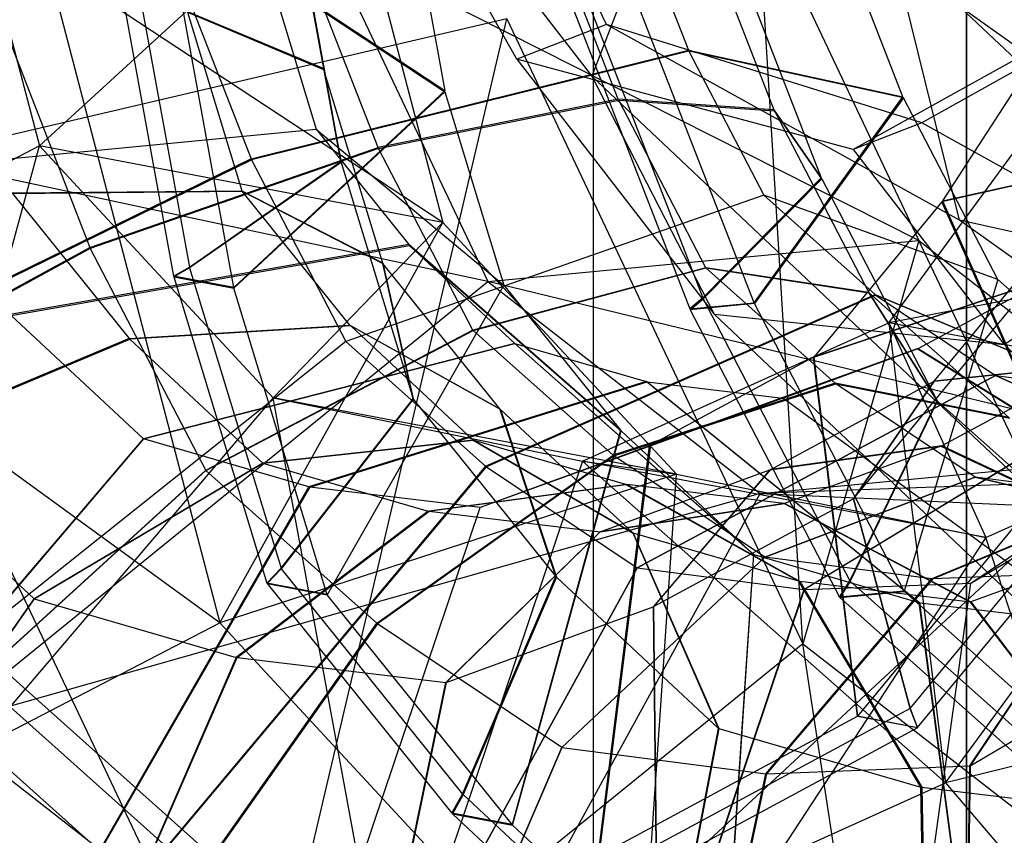
# Model space of a CAD drawing. Extents: x -3050 to 3050, y -1886 to 1880.
# Drawn here: x -1110 to -1100, y -274 to -265 of the extents above; entities that cross this region are included whole.
import ezdxf

# ---------------------------------------------------------------- set-up
doc = ezdxf.new("R2010")
doc.units = 0

msp = doc.modelspace()

# ---------------------------------------------------------------- linework, layer by layer
at = {"color": 0}
for p, q in [((-1100, 400.002755, -699.999804), (-1100, -399.997245, -699.999804)), ((-1100, -399.997245, -799.999853), (-1100, 400.002755, -799.999853)), ((-1100, -399.997245, -700.000098), (-1100, 400.002755, -700.000098)), ((-1100, -399.997245, -409.80313), (-1100, 400.002755, -409.80313)), ((-1104.062806, -395.934439, -383.712759), (-1104.062806, 395.939949, -383.712759)), ((-1103.918258, -265.173574, 1240.513955), (-1105.525402, -261.837326, 1241.478944)), ((-1103.918258, -265.173574, 589.486045), (-1105.525402, -261.837326, 588.521056)), ((-1104.896272, -265.549047, 1232.820381), (-1106.733936, -262.3013, 1231.971977)), ((-1106.733936, -262.3013, 1231.971977), (-1104.078506, -265.737144, 1223.416166)), ((-1104.896272, -265.549047, 597.179619), (-1106.733936, -262.3013, 598.028023)), ((-1106.733936, -262.3013, 598.028023), (-1104.078506, -265.737144, 606.583834)), ((-1102.803978, -262.39899, 1222.046144), (-1104.078506, -265.737144, 1223.416166)), ((-1102.803978, -262.39899, 607.953856), (-1104.078506, -265.737144, 606.583834)), ((-1102.803978, -262.39899, 1222.046144), (-1096.537233, -268.319601, 1216.314307)), ((-1102.803978, -262.39899, 607.953856), (-1096.537233, -268.319601, 613.685693)), ((-1111.121564, -262.573545, 1242.874109), (-1110.09522, -266.495126, 1241.583146)), ((-1110.09522, -266.495126, 1241.583146), (-1106.728659, -263.406113, 1248.895672)), ((-1106.999103, -265.653414, 1248.401305), (-1107.403112, -263.43461, 1249.002822)), ((-1106.728659, -263.406113, 1248.895672), (-1105.702315, -267.327694, 1247.604709)), ((-1106.084698, -263.680226, 1250.781563), (-1105.681448, -265.894864, 1250.181174)), ((-1103.681839, -263.765377, 582.19177), (-1103.027149, -265.450337, 582.589629)), ((-1102.272719, -263.819947, 578.499537), (-1100.516632, -267.526606, 579.62896)), ((-1101.780917, -271.917927, 573.453279), (-1102.272719, -263.819947, 578.499537)), ((-1100.691812, -265.961535, 577.136677), (-1101.515856, -263.840715, 576.635902)), ((-1107.304885, -263.955445, 1252.495843), (-1106.811423, -266.665524, 1251.761141)), ((-1102.922626, -263.977126, 578.357776), (-1102.097033, -266.101934, 578.859493)), ((-1103.792267, -265.98524, 581.932947), (-1104.55367, -264.025637, 581.470239)), ((-1106.966491, -264.266498, 584.332126), (-1105.210403, -267.973157, 585.461549)), ((-1100.516632, -267.526606, 579.62896), (-1106.966491, -264.266498, 584.332126)), ((-1102.588754, -264.249107, 574.851115), (-1101.580363, -266.84438, 575.46392)), ((-1109.274487, -264.401173, 1255.272877), (-1108.635144, -267.91243, 1254.320975)), ((-1109.088665, -264.368994, 1255.076898), (-1108.461326, -267.814321, 1254.142869)), ((-1106.407982, -266.512064, 584.216378), (-1107.233575, -264.387256, 583.714661)), ((-1110.014751, -264.48982, 1255.813849), (-1108.130081, -271.690999, 1253.443259)), ((-1105.702315, -267.327694, 1247.604709), (-1110.014751, -264.48982, 1255.813849)), ((-1108.615023, -264.516108, 585.457491), (-1107.79098, -266.636928, 585.958267)), ((-1100.075365, -267.303714, 1246.915771), (-1100.77673, -264.469545, 1249.389682)), ((-1093.760323, -269.492656, 1253.584515), (-1100.77673, -264.469545, 1249.389682)), ((-1100.075365, -267.303714, 583.084229), (-1100.77673, -264.469545, 580.610318)), ((-1093.760323, -269.492656, 576.415485), (-1100.77673, -264.469545, 580.610318)), ((-1097.237274, -264.425104, 1238.322097), (-1100.485203, -266.245466, 1239.206346)), ((-1097.237274, -264.425104, 591.677903), (-1100.485203, -266.245466, 590.793654)), ((-1107.979665, -268.03666, 1255.219471), (-1108.619008, -264.525404, 1256.171373)), ((-1105.681448, -265.894864, 1250.181174), (-1107.592982, -264.627869, 1244.686581)), ((-1107.589731, -264.641327, 1244.682348), (-1107.080987, -266.314426, 1244.079874)), ((-1107.589731, -264.641327, 1244.682348), (-1105.678506, -265.90704, 1250.177345)), ((-1097.889283, -264.67542, 1233.193048), (-1101.232697, -266.53244, 1233.326165)), ((-1097.889283, -264.67542, 596.806952), (-1101.232697, -266.53244, 596.673835)), ((-1108.130081, -271.690999, 1253.443259), (-1117.693749, -264.740957, 1256.710463)), ((-1102.31306, -268.205033, 571.883888), (-1103.619561, -264.842523, 571.08992)), ((-1104.319934, -264.909155, 571.960219), (-1103.013433, -268.271664, 572.754187)), ((-1104.152105, -264.852426, 572.166589), (-1102.870136, -268.151799, 572.945649)), ((-1110.554349, -265.006929, 584.749348), (-1109.545957, -267.602202, 585.362152)), ((-1108.481778, -265.029493, 1245.279453), (-1106.999103, -265.653414, 1248.401305)), ((-1107.887481, -266.986547, 1244.575305), (-1108.478723, -265.042143, 1245.275475)), ((-1106.996165, -265.665577, 1248.397479), (-1108.478723, -265.042143, 1245.275475)), ((-1105.005612, -265.111407, 571.379324), (-1112.432275, -266.849418, 570.091702)), ((-1107.738973, -276.755798, 573.110187), (-1105.005612, -265.111407, 571.379324)), ((-1105.005612, -265.111407, 571.379324), (-1101.780917, -271.917927, 573.453279)), ((-1100.844225, -268.42307, 1234.56771), (-1098.435231, -265.128723, 1233.265769)), ((-1103.918258, -265.173574, 1240.513955), (-1104.896272, -265.549047, 1232.820381)), ((-1103.918258, -265.173574, 589.486045), (-1104.896272, -265.549047, 597.179619)), ((-1100.485203, -266.245466, 1239.206346), (-1103.918258, -265.173574, 1240.513955)), ((-1100.075365, -267.303714, 1246.915771), (-1103.918258, -265.173574, 1240.513955)), ((-1100.485203, -266.245466, 590.793654), (-1103.918258, -265.173574, 589.486045)), ((-1100.075365, -267.303714, 583.084229), (-1103.918258, -265.173574, 589.486045)), ((-1099.042855, -265.212202, 1231.303927), (-1100.259833, -267.095044, 1231.931417)), ((-1107.79098, -266.636928, 585.958267), (-1103.027149, -265.450337, 582.589629)), ((-1103.02138, -265.4631, 582.593294), (-1107.785761, -266.648474, 585.961583)), ((-1103.027149, -265.450337, 582.589629), (-1100.691812, -265.961535, 577.136677)), ((-1100.686594, -265.973081, 577.139993), (-1103.02138, -265.4631, 582.593294)), ((-1103.02138, -265.4631, 582.593294), (-1102.204788, -267.033433, 583.130219)), ((-1101.232697, -266.53244, 1233.326165), (-1104.896272, -265.549047, 1232.820381)), ((-1104.896272, -265.549047, 1232.820381), (-1102.747349, -268.329527, 1225.896536)), ((-1101.232697, -266.53244, 596.673835), (-1104.896272, -265.549047, 597.179619)), ((-1104.896272, -265.549047, 597.179619), (-1102.747349, -268.329527, 604.103464)), ((-1106.811423, -266.665524, 1251.761141), (-1106.999103, -265.653414, 1248.401305)), ((-1106.355078, -267.773907, 1247.638281), (-1106.996165, -265.665577, 1248.397479)), ((-1106.996165, -265.665577, 1248.397479), (-1106.808819, -266.676304, 1251.757751)), ((-1098.270633, -271.224229, 1218.104034), (-1104.078506, -265.737144, 1223.416166)), ((-1104.078506, -265.737144, 1223.416166), (-1102.747349, -268.329527, 1225.896536)), ((-1098.270633, -271.224229, 611.895966), (-1104.078506, -265.737144, 606.583834)), ((-1104.078506, -265.737144, 606.583834), (-1102.747349, -268.329527, 604.103464)), ((-1105.681448, -265.894864, 1250.181174), (-1107.979665, -268.03666, 1255.219471)), ((-1107.977606, -268.045182, 1255.216791), (-1105.678506, -265.90704, 1250.177345)), ((-1105.678506, -265.90704, 1250.177345), (-1105.038161, -268.012931, 1249.419024)), ((-1105.210403, -267.973157, 585.461549), (-1114.393155, -266.004509, 583.044503)), ((-1103.792267, -265.98524, 581.932947), (-1106.407982, -266.512064, 584.216378)), ((-1106.402768, -266.5236, 584.21969), (-1103.786845, -265.997237, 581.936392)), ((-1102.097033, -266.101934, 578.859493), (-1103.792267, -265.98524, 581.932947)), ((-1102.837836, -267.82221, 582.560384), (-1103.786845, -265.997237, 581.936392)), ((-1103.786845, -265.997237, 581.936392), (-1102.091819, -266.113469, 578.862805)), ((-1102.31306, -268.205033, 571.883888), (-1100.691812, -265.961535, 577.136677)), ((-1100.686594, -265.973081, 577.139993), (-1102.309407, -268.213115, 571.886208)), ((-1099.658767, -267.949623, 577.815809), (-1100.686594, -265.973081, 577.139993)), ((-1102.097033, -266.101934, 578.859493), (-1101.580363, -266.84438, 575.46392)), ((-1102.091819, -266.113469, 578.862805), (-1101.062803, -268.092299, 579.539403)), ((-1101.575742, -266.854602, 575.466855), (-1102.091819, -266.113469, 578.862805)), ((-1111.682278, -266.753701, 1240.31162), (-1107.080987, -266.314426, 1244.079874)), ((-1107.080987, -266.314426, 1244.079874), (-1106.071725, -267.569307, 1243.170083)), ((-1107.080987, -266.314426, 1244.079874), (-1105.038161, -268.012931, 1249.419024)), ((-1100.485203, -266.245466, 1239.206346), (-1101.232697, -266.53244, 1233.326165)), ((-1100.485203, -266.245466, 590.793654), (-1101.232697, -266.53244, 596.673835)), ((-1097.548089, -267.873528, 1244.09924), (-1100.485203, -266.245466, 1239.206346)), ((-1097.548089, -267.873528, 585.90076), (-1100.485203, -266.245466, 590.793654)), ((-1110.09522, -266.495126, 1241.583146), (-1116.915892, -270.025862, 1241.400135)), ((-1112.383781, -274.913726, 1237.41801), (-1110.09522, -266.495126, 1241.583146)), ((-1105.702315, -267.327694, 1247.604709), (-1110.09522, -266.495126, 1241.583146)), ((-1110.09522, -266.495126, 1241.583146), (-1107.550612, -269.239477, 1239.347334)), ((-1109.545957, -267.602202, 585.362152), (-1106.407982, -266.512064, 584.216378)), ((-1106.402768, -266.5236, 584.21969), (-1109.541337, -267.612425, 585.365088)), ((-1105.373752, -268.50243, 584.896288), (-1106.402768, -266.5236, 584.21969)), ((-1101.232697, -266.53244, 1233.326165), (-1099.59028, -268.657554, 1228.034286)), ((-1101.232697, -266.53244, 596.673835), (-1099.59028, -268.657554, 601.965714)), ((-1099.59028, -268.657554, 1228.034286), (-1096.456667, -266.529073, 1228.577151)), ((-1099.59028, -268.657554, 601.965714), (-1096.456667, -266.529073, 601.422849)), ((-1107.79098, -266.636928, 585.958267), (-1113.088099, -269.230137, 585.273201)), ((-1113.084446, -269.238219, 585.275522), (-1107.785761, -266.648474, 585.961583)), ((-1108.461326, -267.814321, 1254.142869), (-1106.811423, -266.665524, 1251.761141)), ((-1107.785761, -266.648474, 585.961583), (-1106.757934, -268.625016, 586.637398)), ((-1098.003122, -266.595407, 1237.418458), (-1100.267196, -267.105119, 1231.935396)), ((-1100.259833, -267.095044, 1231.931417), (-1097.994983, -266.584271, 1237.41406)), ((-1106.808819, -266.676304, 1251.757751), (-1108.459223, -267.823029, 1254.140131)), ((-1106.808819, -266.676304, 1251.757751), (-1106.025785, -269.251452, 1250.830453)), ((-1112.432275, -266.849418, 570.091702), (-1107.738973, -276.755798, 573.110187)), ((-1101.580363, -266.84438, 575.46392), (-1102.870136, -268.151799, 572.945649)), ((-1102.866404, -268.160056, 572.94802), (-1101.575742, -266.854602, 575.466855)), ((-1101.575742, -266.854602, 575.466855), (-1100.318885, -269.271578, 576.293263)), ((-1107.887901, -266.986899, 1244.575563), (-1110.390155, -267.009623, 1242.108115)), ((-1107.887481, -266.986547, 1244.575305), (-1110.389699, -267.009242, 1242.107835)), ((-1107.887054, -266.987952, 1244.574799), (-1107.887901, -266.986899, 1244.575563)), ((-1106.355534, -267.774287, 1247.63856), (-1107.887901, -266.986899, 1244.575563)), ((-1106.355078, -267.773907, 1247.638281), (-1107.887481, -266.986547, 1244.575305)), ((-1110.389236, -267.010765, 1242.107287), (-1107.887054, -266.987952, 1244.574799)), ((-1110.388773, -267.012288, 1242.106739), (-1107.886627, -266.989357, 1244.574293)), ((-1107.886206, -266.989006, 1244.574035), (-1110.388317, -267.011907, 1242.106459)), ((-1110.388317, -267.011907, 1242.106459), (-1109.116512, -268.593226, 1240.96)), ((-1107.886627, -266.989357, 1244.574293), (-1107.887054, -266.987952, 1244.574799)), ((-1107.887054, -266.987952, 1244.574799), (-1106.354615, -267.77543, 1247.637732)), ((-1107.886627, -266.989357, 1244.574293), (-1106.354152, -267.776952, 1247.637184)), ((-1106.713285, -268.447376, 1243.516714), (-1107.886206, -266.989006, 1244.574035)), ((-1106.353696, -267.776572, 1247.636904), (-1107.886206, -266.989006, 1244.574035)), ((-1102.204788, -267.033433, 583.130219), (-1106.757934, -268.625016, 586.637398)), ((-1102.204788, -267.033433, 583.130219), (-1100.995538, -268.113165, 584.020696)), ((-1099.658767, -267.949623, 577.815809), (-1102.204788, -267.033433, 583.130219)), ((-1100.267196, -267.105119, 1231.935396), (-1101.663151, -268.797369, 1232.719808)), ((-1098.973304, -270.024862, 1226.929952), (-1100.267196, -267.105119, 1231.935396)), ((-1100.259833, -267.095044, 1231.931417), (-1098.96815, -270.017811, 1226.927167)), ((-1097.548089, -267.873528, 1244.09924), (-1100.075365, -267.303714, 1246.915771)), ((-1094.397293, -271.368698, 1250.310467), (-1100.075365, -267.303714, 1246.915771)), ((-1097.548089, -267.873528, 585.90076), (-1100.075365, -267.303714, 583.084229)), ((-1094.397293, -271.368698, 579.689533), (-1100.075365, -267.303714, 583.084229)), ((-1108.130081, -271.690999, 1253.443259), (-1105.702315, -267.327694, 1247.604709)), ((-1107.550612, -269.239477, 1239.347334), (-1105.702315, -267.327694, 1247.604709)), ((-1105.702315, -267.327694, 1247.604709), (-1103.157706, -270.072045, 1245.368896)), ((-1100.351347, -269.058261, 1234.501258), (-1098.952767, -267.362829, 1233.715371)), ((-1095.861798, -267.462825, 1226.394937), (-1100.844225, -268.42307, 1234.56771)), ((-1100.228194, -273.433957, 1228.754755), (-1095.861798, -267.462825, 1226.394937)), ((-1112.179244, -269.037439, 584.513362), (-1109.545957, -267.602202, 585.362152)), ((-1109.541337, -267.612425, 585.365088), (-1112.175512, -269.045697, 584.515734)), ((-1106.071725, -267.569307, 1243.170083), (-1110.411943, -268.333191, 1239.166486)), ((-1110.404297, -268.341436, 1239.159768), (-1106.063274, -267.57842, 1243.162657)), ((-1109.541337, -267.612425, 585.365088), (-1108.284479, -270.0294, 586.191496)), ((-1103.767826, -269.592422, 1248.273891), (-1106.071725, -267.569307, 1243.170083)), ((-1106.063274, -267.57842, 1243.162657), (-1104.917008, -268.647828, 1242.178562)), ((-1106.063274, -267.57842, 1243.162657), (-1103.76018, -269.600667, 1248.267173)), ((-1105.210403, -267.973157, 585.461549), (-1100.516632, -267.526606, 579.62896)), ((-1100.516632, -267.526606, 579.62896), (-1101.780917, -271.917927, 573.453279)), ((-1100.516632, -267.526606, 579.62896), (-1097.551276, -269.8352, 581.838579)), ((-1096.499428, -276.029679, 577.38875), (-1100.516632, -267.526606, 579.62896)), ((-1108.635144, -267.91243, 1254.320975), (-1108.461326, -267.814321, 1254.142869)), ((-1108.459223, -267.823029, 1254.140131), (-1108.633085, -267.920952, 1254.318295)), ((-1108.459223, -267.823029, 1254.140131), (-1107.46375, -271.096821, 1252.961255)), ((-1106.354615, -267.77543, 1247.637732), (-1106.355534, -267.774287, 1247.63856)), ((-1106.355534, -267.774287, 1247.63856), (-1106.026341, -269.251916, 1250.830794)), ((-1106.025785, -269.251452, 1250.830453), (-1106.355078, -267.773907, 1247.638281)), ((-1106.354152, -267.776952, 1247.637184), (-1106.354615, -267.77543, 1247.637732)), ((-1106.354615, -267.77543, 1247.637732), (-1106.02522, -269.25331, 1250.829784)), ((-1106.024655, -269.255169, 1250.829114), (-1106.354152, -267.776952, 1247.637184)), ((-1105.081891, -269.357891, 1246.490445), (-1106.353696, -267.776572, 1247.636904)), ((-1106.353696, -267.776572, 1247.636904), (-1106.024099, -269.254704, 1250.828773)), ((-1105.374109, -268.502876, 584.895966), (-1102.838166, -267.822622, 582.560087)), ((-1105.373752, -268.50243, 584.896288), (-1102.837836, -267.82221, 582.560384)), ((-1102.837151, -267.823529, 582.560835), (-1105.373009, -268.503859, 584.896777)), ((-1102.836465, -267.824848, 582.561286), (-1105.372265, -268.505289, 584.897266)), ((-1105.371908, -268.504842, 584.897587), (-1102.836135, -267.824436, 582.561583)), ((-1102.837151, -267.823529, 582.560835), (-1102.838166, -267.822622, 582.560087)), ((-1102.838166, -267.822622, 582.560087), (-1101.063161, -268.092746, 579.539081)), ((-1102.837836, -267.82221, 582.560384), (-1101.062803, -268.092299, 579.539403)), ((-1101.06206, -268.093729, 579.539892), (-1102.837151, -267.823529, 582.560835)), ((-1102.836465, -267.824848, 582.561286), (-1102.837151, -267.823529, 582.560835)), ((-1101.061316, -268.095158, 579.540381), (-1102.836465, -267.824848, 582.561286)), ((-1101.430797, -269.079255, 583.596457), (-1102.836135, -267.824436, 582.561583)), ((-1102.836135, -267.824436, 582.561583), (-1101.060959, -268.094711, 579.540703)), ((-1107.979665, -268.03666, 1255.219471), (-1108.635144, -267.91243, 1254.320975)), ((-1108.633085, -267.920952, 1254.318295), (-1107.977606, -268.045182, 1255.216791)), ((-1108.633085, -267.920952, 1254.318295), (-1107.618563, -271.257391, 1253.11686)), ((-1099.112762, -267.940354, 1238.042014), (-1101.663873, -268.797972, 1232.720251)), ((-1101.663151, -268.797369, 1232.719808), (-1099.112188, -267.939875, 1238.041661)), ((-1099.658767, -267.949623, 577.815809), (-1100.679811, -271.346879, 572.957699)), ((-1100.524073, -268.701842, 1238.966319), (-1099.112762, -267.940354, 1238.042014)), ((-1098.136712, -269.308658, 578.936632), (-1099.658767, -267.949623, 577.815809)), ((-1111.16846, -272.811029, 585.118457), (-1105.210403, -267.973157, 585.461549)), ((-1106.962352, -271.384027, 1254.01449), (-1107.977606, -268.045182, 1255.216791)), ((-1105.038161, -268.012931, 1249.419024), (-1106.962352, -271.384027, 1254.01449)), ((-1105.210403, -267.973157, 585.461549), (-1102.245047, -270.281751, 587.671168)), ((-1097.551276, -269.8352, 581.838579), (-1105.210403, -267.973157, 585.461549)), ((-1105.038161, -268.012931, 1249.419024), (-1103.767826, -269.592422, 1248.273891)), ((-1105.235879, -269.984051, 587.758221), (-1100.995538, -268.113165, 584.020696)), ((-1100.98569, -268.120831, 584.028034), (-1105.226969, -269.990987, 587.76486)), ((-1102.870136, -268.151799, 572.945649), (-1103.013433, -268.271664, 572.754187)), ((-1103.00978, -268.279746, 572.756508), (-1102.866404, -268.160056, 572.94802)), ((-1102.866404, -268.160056, 572.94802), (-1101.268558, -271.232763, 573.998634)), ((-1101.063161, -268.092746, 579.539081), (-1101.06206, -268.093729, 579.539892)), ((-1100.319321, -269.272123, 576.29287), (-1101.063161, -268.092746, 579.539081)), ((-1101.062803, -268.092299, 579.539403), (-1100.318885, -269.271578, 576.293263)), ((-1101.06206, -268.093729, 579.539892), (-1101.061316, -268.095158, 579.540381)), ((-1101.06206, -268.093729, 579.539892), (-1100.317978, -269.273322, 576.29386)), ((-1101.061316, -268.095158, 579.540381), (-1100.317071, -269.275067, 576.294456)), ((-1101.060959, -268.094711, 579.540703), (-1099.537142, -269.45532, 580.662823)), ((-1100.316634, -269.274522, 576.294849), (-1101.060959, -268.094711, 579.540703)), ((-1100.995538, -268.113165, 584.020696), (-1098.136712, -269.308658, 578.936632)), ((-1098.127802, -269.315594, 578.943271), (-1100.98569, -268.120831, 584.028034)), ((-1100.98569, -268.120831, 584.028034), (-1099.683087, -268.996266, 585.009279)), ((-1103.013433, -268.271664, 572.754187), (-1102.31306, -268.205033, 571.883888)), ((-1102.309407, -268.213115, 571.886208), (-1103.00978, -268.279746, 572.756508)), ((-1100.679811, -271.346879, 572.957699), (-1102.309407, -268.213115, 571.886208)), ((-1101.229223, -270.339314, 1231.327877), (-1099.520976, -268.268488, 1230.367983)), ((-1108.96152, -269.687475, 1237.921111), (-1110.404297, -268.341436, 1239.159768)), ((-1103.00978, -268.279746, 572.756508), (-1101.381358, -271.411252, 573.827226)), ((-1098.04729, -272.769985, 1221.597659), (-1102.747349, -268.329527, 1225.896536)), ((-1102.747349, -268.329527, 1225.896536), (-1099.59028, -268.657554, 1228.034286)), ((-1098.04729, -272.769985, 608.402341), (-1102.747349, -268.329527, 604.103464)), ((-1102.747349, -268.329527, 604.103464), (-1099.59028, -268.657554, 601.965714)), ((-1109.116512, -268.593226, 1240.96), (-1106.713285, -268.447376, 1243.516714)), ((-1106.705342, -268.455942, 1243.509735), (-1109.108874, -268.601463, 1240.953288)), ((-1106.713285, -268.447376, 1243.516714), (-1105.081891, -269.357891, 1246.490445)), ((-1105.372239, -269.69966, 1242.365235), (-1106.705342, -268.455942, 1243.509735)), ((-1105.074253, -269.366127, 1246.483734), (-1106.705342, -268.455942, 1243.509735)), ((-1104.180686, -269.92771, 1236.793717), (-1100.844225, -268.42307, 1234.56771)), ((-1096.45132, -269.255638, 1240.589272), (-1100.844225, -268.42307, 1234.56771)), ((-1100.844225, -268.42307, 1234.56771), (-1099.787781, -270.760278, 1242.815279)), ((-1100.844225, -268.42307, 1234.56771), (-1100.228194, -273.433957, 1228.754755)), ((-1109.116512, -268.593226, 1240.96), (-1111.925702, -269.773238, 1239.209538)), ((-1105.374109, -268.502876, 584.895966), (-1108.284916, -270.029945, 586.191103)), ((-1108.284479, -270.0294, 586.191496), (-1105.373752, -268.50243, 584.896288)), ((-1105.373009, -268.503859, 584.896777), (-1108.283572, -270.031145, 586.192092)), ((-1108.282665, -270.032889, 586.192689), (-1105.372265, -268.505289, 584.897266)), ((-1105.371908, -268.504842, 584.897587), (-1108.282229, -270.032344, 586.193081)), ((-1105.373009, -268.503859, 584.896777), (-1105.374109, -268.502876, 584.895966)), ((-1105.372265, -268.505289, 584.897266), (-1105.373009, -268.503859, 584.896777)), ((-1103.848091, -269.86545, 586.019708), (-1105.371908, -268.504842, 584.897587)), ((-1111.918933, -269.780537, 1239.203591), (-1109.108874, -268.601463, 1240.953288)), ((-1106.757934, -268.625016, 586.637398), (-1111.45485, -272.371983, 586.347013)), ((-1109.108874, -268.601463, 1240.953288), (-1107.663383, -269.950033, 1239.712302)), ((-1104.917008, -268.647828, 1242.178562), (-1108.96152, -269.687475, 1237.921111)), ((-1108.960782, -269.6879, 1237.920514), (-1104.916422, -268.648166, 1242.178087)), ((-1106.757934, -268.625016, 586.637398), (-1105.235879, -269.984051, 587.758221)), ((-1102.317403, -270.946706, 1247.028515), (-1104.917008, -268.647828, 1242.178562)), ((-1104.916422, -268.648166, 1242.178087), (-1103.48698, -269.063196, 1241.077884)), ((-1104.916422, -268.648166, 1242.178087), (-1102.316665, -270.947131, 1247.027919)), ((-1103.440256, -269.756438, 1233.883653), (-1100.524073, -268.701842, 1238.966319)), ((-1100.524073, -268.701842, 1238.966319), (-1096.796139, -271.015669, 1242.991057)), ((-1095.998035, -272.051386, 1224.748664), (-1099.59028, -268.657554, 1228.034286)), ((-1095.998035, -272.051386, 605.251336), (-1099.59028, -268.657554, 601.965714)), ((-1100.535348, -268.706928, 1238.973842), (-1103.450458, -269.761039, 1233.890459)), ((-1101.663873, -268.797972, 1232.720251), (-1103.440256, -269.756438, 1233.883653)), ((-1101.999975, -269.242728, 1239.968248), (-1100.535348, -268.706928, 1238.973842)), ((-1101.187699, -272.708838, 1228.17432), (-1101.663873, -268.797972, 1232.720251)), ((-1101.663151, -268.797369, 1232.719808), (-1101.186557, -272.707884, 1228.173618)), ((-1096.80634, -271.02027, 1242.997863), (-1100.535348, -268.706928, 1238.973842)), ((-1100.35207, -269.058865, 1234.501702), (-1098.626974, -268.877486, 1237.558045)), ((-1098.626307, -268.876929, 1237.557636), (-1100.351347, -269.058261, 1234.501258)), ((-1098.626974, -268.877486, 1237.558045), (-1100.268324, -269.763093, 1238.63301)), ((-1103.587413, -271.092876, 588.999929), (-1099.683087, -268.996266, 585.009279)), ((-1099.682462, -268.996508, 585.009763), (-1103.586627, -271.09318, 589.000539)), ((-1099.683087, -268.996266, 585.009279), (-1096.488246, -270.417483, 580.17834)), ((-1096.48746, -270.417786, 580.178949), (-1099.682462, -268.996508, 585.009763)), ((-1099.682462, -268.996508, 585.009763), (-1098.240829, -269.182425, 586.155682)), ((-1103.48698, -269.063196, 1241.077884), (-1107.161578, -270.210289, 1236.535714)), ((-1107.151273, -270.212389, 1236.527906), (-1103.47559, -269.065518, 1241.069254)), ((-1101.430797, -269.079255, 583.596457), (-1103.848091, -269.86545, 586.019708)), ((-1103.83919, -269.872379, 586.02634), (-1101.42154, -269.086461, 583.603355)), ((-1100.517461, -271.46952, 1245.643118), (-1103.48698, -269.063196, 1241.077884)), ((-1103.47559, -269.065518, 1241.069254), (-1101.999975, -269.242728, 1239.968248)), ((-1103.47559, -269.065518, 1241.069254), (-1100.507156, -271.47162, 1245.635311)), ((-1102.131794, -270.019133, 1235.667292), (-1100.35207, -269.058865, 1234.501702)), ((-1099.537142, -269.45532, 580.662823), (-1101.430797, -269.079255, 583.596457)), ((-1099.906617, -270.104588, 584.744538), (-1101.42154, -269.086461, 583.603355)), ((-1101.42154, -269.086461, 583.603355), (-1099.528241, -269.462248, 580.669456)), ((-1100.35207, -269.058865, 1234.501702), (-1101.230106, -270.340052, 1231.328419)), ((-1101.229223, -270.339314, 1231.327877), (-1100.351347, -269.058261, 1234.501258)), ((-1099.951617, -271.257407, 591.913237), (-1096.791325, -269.127127, 587.326403)), ((-1101.772078, -271.32719, 590.44288), (-1098.240829, -269.182425, 586.155682)), ((-1098.229538, -269.182935, 586.16473), (-1101.761863, -271.327651, 590.451065)), ((-1107.550612, -269.239477, 1239.347334), (-1112.383781, -274.913726, 1237.41801)), ((-1103.157706, -270.072045, 1245.368896), (-1107.550612, -269.239477, 1239.347334)), ((-1107.550612, -269.239477, 1239.347334), (-1104.180686, -269.92771, 1236.793717)), ((-1106.27566, -276.161176, 1232.789479), (-1107.550612, -269.239477, 1239.347334)), ((-1106.026341, -269.251916, 1250.830794), (-1107.464456, -271.097411, 1252.961689)), ((-1107.46375, -271.096821, 1252.961255), (-1106.025785, -269.251452, 1250.830453)), ((-1106.02522, -269.25331, 1250.829784), (-1107.463032, -271.099182, 1252.960405)), ((-1107.462314, -271.101543, 1252.959555), (-1106.024655, -269.255169, 1250.829114)), ((-1106.024099, -269.254704, 1250.828773), (-1107.461608, -271.100953, 1252.959121)), ((-1106.026341, -269.251916, 1250.830794), (-1106.02522, -269.25331, 1250.829784)), ((-1106.02522, -269.25331, 1250.829784), (-1106.024655, -269.255169, 1250.829114)), ((-1106.024099, -269.254704, 1250.828773), (-1104.470695, -271.186153, 1249.428469)), ((-1101.999975, -269.242728, 1239.968248), (-1105.29395, -270.435439, 1235.142095)), ((-1098.649833, -271.69467, 1244.249499), (-1101.999975, -269.242728, 1239.968248)), ((-1101.269112, -271.233456, 573.998135), (-1100.319321, -269.272123, 576.29287)), ((-1100.318885, -269.271578, 576.293263), (-1101.268558, -271.232763, 573.998634)), ((-1100.317978, -269.273322, 576.29386), (-1101.267406, -271.234979, 573.999392)), ((-1100.317071, -269.275067, 576.294456), (-1101.266253, -271.237196, 574.00015)), ((-1101.265699, -271.236503, 574.000649), (-1100.316634, -269.274522, 576.294849)), ((-1100.319321, -269.272123, 576.29287), (-1100.317978, -269.273322, 576.29386)), ((-1100.317978, -269.273322, 576.29386), (-1100.317071, -269.275067, 576.294456)), ((-1100.316634, -269.274522, 576.294849), (-1098.455419, -270.936391, 577.665425)), ((-1099.787781, -270.760278, 1242.815279), (-1096.45132, -269.255638, 1240.589272)), ((-1104.470695, -271.186153, 1249.428469), (-1105.081891, -269.357891, 1246.490445)), ((-1103.628762, -270.714698, 1245.242747), (-1105.074253, -269.366127, 1246.483734)), ((-1105.074253, -269.366127, 1246.483734), (-1104.463926, -271.193453, 1249.422521)), ((-1103.767826, -269.592422, 1248.273891), (-1104.948264, -273.888275, 1252.198906)), ((-1104.942913, -273.894045, 1252.194204), (-1103.76018, -269.600667, 1248.267173)), ((-1103.76018, -269.600667, 1248.267173), (-1102.317403, -270.946706, 1247.028515)), ((-1112.739792, -274.116911, 1236.407222), (-1108.96152, -269.687475, 1237.921111)), ((-1108.960782, -269.6879, 1237.920514), (-1112.738625, -274.117584, 1236.406277)), ((-1107.161578, -270.210289, 1236.535714), (-1108.960782, -269.6879, 1237.920514)), ((-1107.663383, -269.950033, 1239.712302), (-1105.372239, -269.69966, 1242.365235)), ((-1105.371557, -269.700053, 1242.364683), (-1107.662644, -269.950459, 1239.711703)), ((-1105.372239, -269.69966, 1242.365235), (-1103.628762, -270.714698, 1245.242747)), ((-1103.709121, -270.182731, 1241.085151), (-1105.371557, -269.700053, 1242.364683)), ((-1103.628023, -270.715124, 1245.242149), (-1105.371557, -269.700053, 1242.364683)), ((-1103.450458, -269.761039, 1233.890459), (-1105.29395, -270.435439, 1235.142095)), ((-1104.011254, -274.231684, 1230.023629), (-1103.450458, -269.761039, 1233.890459)), ((-1103.440256, -269.756438, 1233.883653), (-1104.004114, -274.228463, 1230.018866)), ((-1102.141986, -270.02373, 1235.674091), (-1100.278922, -269.767874, 1238.640081)), ((-1100.268324, -269.763093, 1238.63301), (-1102.131794, -270.019133, 1235.667292)), ((-1100.278922, -269.767874, 1238.640081), (-1101.981049, -270.390558, 1239.795737)), ((-1100.278922, -269.767874, 1238.640081), (-1098.107365, -270.788394, 1241.204537)), ((-1098.097173, -270.783798, 1241.197737), (-1100.268324, -269.763093, 1238.63301)), ((-1110.153389, -271.427701, 1237.687831), (-1111.918933, -269.780537, 1239.203591)), ((-1106.421014, -271.694214, 587.563658), (-1103.848091, -269.86545, 586.019708)), ((-1103.83919, -269.872379, 586.02634), (-1106.413126, -271.700354, 587.569536)), ((-1102.19655, -270.97634, 587.263732), (-1103.83919, -269.872379, 586.02634)), ((-1102.245047, -270.281751, 587.671168), (-1097.551276, -269.8352, 581.838579)), ((-1107.663383, -269.950033, 1239.712302), (-1110.153389, -271.427701, 1237.687831)), ((-1110.152487, -271.428221, 1237.687101), (-1107.662644, -269.950459, 1239.711703)), ((-1105.235879, -269.984051, 587.758221), (-1109.041665, -274.526703, 588.124053)), ((-1107.662644, -269.950459, 1239.711703), (-1105.860056, -270.47383, 1238.324299)), ((-1104.180686, -269.92771, 1236.793717), (-1106.27566, -276.161176, 1232.789479)), ((-1099.787781, -270.760278, 1242.815279), (-1104.180686, -269.92771, 1236.793717)), ((-1104.180686, -269.92771, 1236.793717), (-1103.157706, -270.072045, 1245.368896)), ((-1100.228194, -273.433957, 1228.754755), (-1104.180686, -269.92771, 1236.793717)), ((-1094.210352, -269.987336, 584.515537), (-1102.245047, -270.281751, 587.671168)), ((-1100.612271, -272.62248, 1229.225198), (-1098.440575, -269.989836, 1228.004883)), ((-1108.284916, -270.029945, 586.191103), (-1110.57822, -272.119096, 585.565849)), ((-1110.577666, -272.118403, 585.566348), (-1108.284479, -270.0294, 586.191496)), ((-1108.283572, -270.031145, 586.192092), (-1110.576514, -272.120619, 585.567106)), ((-1110.575361, -272.122836, 585.567864), (-1108.282665, -270.032889, 586.192689)), ((-1108.282229, -270.032344, 586.193081), (-1110.574807, -272.122143, 585.568362)), ((-1109.035429, -274.531557, 588.1287), (-1105.226969, -269.990987, 587.76486)), ((-1108.284916, -270.029945, 586.191103), (-1108.283572, -270.031145, 586.192092)), ((-1108.283572, -270.031145, 586.192092), (-1108.282665, -270.032889, 586.192689)), ((-1108.282229, -270.032344, 586.193081), (-1106.421014, -271.694214, 587.563658)), ((-1103.157706, -270.072045, 1245.368896), (-1108.130081, -271.690999, 1253.443259)), ((-1105.226969, -269.990987, 587.76486), (-1103.587413, -271.092876, 588.999929)), ((-1103.987612, -270.69891, 1236.927176), (-1102.141986, -270.02373, 1235.674091)), ((-1103.597971, -276.578863, 1249.461134), (-1103.157706, -270.072045, 1245.368896)), ((-1102.141986, -270.02373, 1235.674091), (-1103.412919, -271.517012, 1232.758113)), ((-1103.403888, -271.512938, 1232.752088), (-1102.131794, -270.019133, 1235.667292)), ((-1103.157706, -270.072045, 1245.368896), (-1099.787781, -270.760278, 1242.815279)), ((-1098.973304, -270.024862, 1226.929952), (-1101.186557, -272.707884, 1228.173618)), ((-1105.860056, -270.47383, 1238.324299), (-1103.709121, -270.182731, 1241.085151)), ((-1103.698415, -270.184914, 1241.077038), (-1105.849761, -270.475929, 1238.316499)), ((-1103.709121, -270.182731, 1241.085151), (-1101.825435, -271.238495, 1243.854744)), ((-1101.983518, -270.390859, 1239.797496), (-1103.698415, -270.184914, 1241.077038)), ((-1101.81514, -271.240593, 1243.846944), (-1103.698415, -270.184914, 1241.077038)), ((-1099.906617, -270.104588, 584.744538), (-1102.19655, -270.97634, 587.263732)), ((-1102.195763, -270.976644, 587.264343), (-1099.90589, -270.104869, 584.745102)), ((-1100.531078, -272.832114, 1229.072115), (-1098.317824, -270.149092, 1227.828448)), ((-1097.885602, -270.566209, 581.906848), (-1099.906617, -270.104588, 584.744538)), ((-1098.229276, -270.321091, 586.077801), (-1099.90589, -270.104869, 584.745102)), ((-1099.90589, -270.104869, 584.745102), (-1097.884814, -270.566514, 581.907458)), ((-1102.245047, -270.281751, 587.671168), (-1111.16846, -272.811029, 585.118457)), ((-1109.886028, -274.945819, 1234.210709), (-1107.161578, -270.210289, 1236.535714)), ((-1107.151273, -270.212389, 1236.527906), (-1109.878816, -274.947289, 1234.205244)), ((-1105.29395, -270.435439, 1235.142095), (-1107.151273, -270.212389, 1236.527906)), ((-1105.886972, -276.922782, 589.053929), (-1102.245047, -270.281751, 587.671168)), ((-1102.245047, -270.281751, 587.671168), (-1098.904123, -270.433887, 590.348126)), ((-1099.951617, -271.257407, 591.913237), (-1098.333087, -270.304361, 593.288714)), ((-1103.990288, -270.699237, 1236.929083), (-1101.983518, -270.390859, 1239.797496)), ((-1101.983509, -270.391458, 1239.797407), (-1103.990278, -270.699886, 1236.928986)), ((-1101.982279, -270.391008, 1239.796572), (-1103.988945, -270.699398, 1236.928081)), ((-1103.987612, -270.69891, 1236.927176), (-1101.981049, -270.390558, 1239.795737)), ((-1103.987602, -270.699559, 1236.927079), (-1101.98104, -270.391156, 1239.795647)), ((-1101.230106, -270.340052, 1231.328419), (-1103.403888, -271.512938, 1232.752088)), ((-1101.983518, -270.390859, 1239.797496), (-1099.955667, -271.463901, 1242.459529)), ((-1101.982279, -270.391008, 1239.796572), (-1101.983509, -270.391458, 1239.797407)), ((-1099.955657, -271.46455, 1242.459432), (-1101.983509, -270.391458, 1239.797407)), ((-1101.98104, -270.391156, 1239.795647), (-1101.982279, -270.391008, 1239.796572)), ((-1099.954324, -271.464062, 1242.458527), (-1101.982279, -270.391008, 1239.796572)), ((-1101.981049, -270.390558, 1239.795737), (-1099.952991, -271.463574, 1242.457621)), ((-1101.98104, -270.391156, 1239.795647), (-1099.952981, -271.464223, 1242.457524)), ((-1101.230106, -270.340052, 1231.328419), (-1100.613392, -272.623417, 1229.225886)), ((-1100.612271, -272.62248, 1229.225198), (-1101.229223, -270.339314, 1231.327877)), ((-1098.229276, -270.321091, 586.077801), (-1100.377801, -271.211095, 588.709397)), ((-1100.367596, -271.211556, 588.717574), (-1098.218663, -270.32157, 586.086306)), ((-1105.860056, -270.47383, 1238.324299), (-1107.950778, -272.067475, 1235.992504)), ((-1107.941655, -272.069334, 1235.985592), (-1105.849761, -270.475929, 1238.316499)), ((-1106.934071, -275.300929, 1232.008071), (-1105.29395, -270.435439, 1235.142095)), ((-1098.904123, -270.433887, 590.348126), (-1105.886972, -276.922782, 589.053929)), ((-1105.849761, -270.475929, 1238.316499), (-1103.990288, -270.699237, 1236.929083)), ((-1088.89546, -270.629495, 1225.545667), (-1100.228194, -273.433957, 1228.754755)), ((-1103.990288, -270.699237, 1236.929083), (-1105.670464, -272.342086, 1234.29098)), ((-1105.670452, -272.342878, 1234.290861), (-1103.990278, -270.699886, 1236.928986)), ((-1105.668825, -272.342283, 1234.289757), (-1103.988945, -270.699398, 1236.928081)), ((-1105.667198, -272.341688, 1234.288652), (-1103.987612, -270.69891, 1236.927176)), ((-1103.987602, -270.699559, 1236.927079), (-1105.667186, -272.34248, 1234.288533)), ((-1103.990278, -270.699886, 1236.928986), (-1103.988945, -270.699398, 1236.928081)), ((-1103.988945, -270.699398, 1236.928081), (-1103.987602, -270.699559, 1236.927079)), ((-1102.698382, -272.840617, 1247.906761), (-1103.628762, -270.714698, 1245.242747)), ((-1101.825435, -271.238495, 1243.854744), (-1103.628023, -270.715124, 1245.242149)), ((-1103.628023, -270.715124, 1245.242149), (-1102.69748, -272.841137, 1247.906031)), ((-1099.787781, -270.760278, 1242.815279), (-1103.597971, -276.578863, 1249.461134)), ((-1098.107365, -270.788394, 1241.204537), (-1099.952991, -271.463574, 1242.457621)), ((-1097.489849, -277.826312, 1244.832604), (-1099.787781, -270.760278, 1242.815279)), ((-1102.317403, -270.946706, 1247.028515), (-1102.655423, -276.028158, 1250.230342)), ((-1102.654256, -276.028831, 1250.229397), (-1102.316665, -270.947131, 1247.027919)), ((-1102.316665, -270.947131, 1247.027919), (-1100.517461, -271.46952, 1245.643118)), ((-1104.406781, -273.048749, 589.080905), (-1102.19655, -270.97634, 587.263732)), ((-1102.195763, -270.976644, 587.264343), (-1104.40582, -273.04912, 589.08165)), ((-1100.377801, -271.211095, 588.709397), (-1102.195763, -270.976644, 587.264343)), ((-1107.464456, -271.097411, 1252.961689), (-1107.619283, -271.257992, 1253.117302)), ((-1107.618563, -271.257391, 1253.11686), (-1107.46375, -271.096821, 1252.961255)), ((-1107.463032, -271.099182, 1252.960405), (-1107.617831, -271.259797, 1253.115994)), ((-1107.6171, -271.262203, 1253.115127), (-1107.462314, -271.101543, 1252.959555)), ((-1107.461608, -271.100953, 1252.959121), (-1107.61638, -271.261601, 1253.114685)), ((-1107.464456, -271.097411, 1252.961689), (-1107.463032, -271.099182, 1252.960405)), ((-1107.463032, -271.099182, 1252.960405), (-1107.462314, -271.101543, 1252.959555)), ((-1107.461608, -271.100953, 1252.959121), (-1105.486762, -273.556408, 1251.178911)), ((-1103.587413, -271.092876, 588.999929), (-1106.435952, -276.278576, 590.086873)), ((-1106.434707, -276.279058, 590.087837), (-1103.586627, -271.09318, 589.000539)), ((-1103.586627, -271.09318, 589.000539), (-1101.772078, -271.32719, 590.44288)), ((-1098.555254, -271.14123, 590.181438), (-1100.367596, -271.211556, 588.717574)), ((-1099.962666, -273.249993, 592.641895), (-1098.555254, -271.14123, 590.181438)), ((-1098.555116, -271.141868, 590.181501), (-1099.962497, -273.250772, 592.641972)), ((-1099.961068, -273.249931, 592.643186), (-1098.553945, -271.141179, 590.182496)), ((-1098.552775, -271.14049, 590.18349), (-1099.95964, -273.24909, 592.6444)), ((-1099.959471, -273.249869, 592.644476), (-1098.552636, -271.141128, 590.183553)), ((-1107.619283, -271.257992, 1253.117302), (-1106.963804, -271.382222, 1254.015799)), ((-1107.619283, -271.257992, 1253.117302), (-1107.617831, -271.259797, 1253.115994)), ((-1106.963423, -271.381556, 1254.014891), (-1107.618563, -271.257391, 1253.11686)), ((-1107.617831, -271.259797, 1253.115994), (-1106.962352, -271.384027, 1254.01449)), ((-1107.617831, -271.259797, 1253.115994), (-1107.6171, -271.262203, 1253.115127)), ((-1106.96162, -271.386433, 1254.013624), (-1107.6171, -271.262203, 1253.115127)), ((-1107.61638, -271.261601, 1253.114685), (-1106.96124, -271.385767, 1254.012716)), ((-1107.61638, -271.261601, 1253.114685), (-1105.603743, -273.764045, 1251.300409)), ((-1105.486762, -273.556408, 1251.178911), (-1104.470695, -271.186153, 1249.428469)), ((-1104.463926, -271.193453, 1249.422521), (-1105.481294, -273.562304, 1251.174107)), ((-1102.698382, -272.840617, 1247.906761), (-1104.463926, -271.193453, 1249.422521)), ((-1102.185334, -273.335481, 590.84666), (-1100.377801, -271.211095, 588.709397)), ((-1100.367596, -271.211556, 588.717574), (-1102.17629, -273.33589, 590.853907)), ((-1100.495771, -273.48039, 1246.211434), (-1101.825435, -271.238495, 1243.854744)), ((-1099.955667, -271.463901, 1242.459529), (-1101.81514, -271.240593, 1243.846944)), ((-1101.81514, -271.240593, 1243.846944), (-1100.486648, -273.48225, 1246.204522)), ((-1101.761863, -271.327651, 590.451065), (-1099.951617, -271.257407, 591.913237)), ((-1101.381923, -271.411957, 573.826718), (-1101.269112, -271.233456, 573.998135)), ((-1101.268558, -271.232763, 573.998634), (-1101.381358, -271.411252, 573.827226)), ((-1101.267406, -271.234979, 573.999392), (-1101.380184, -271.41351, 573.827998)), ((-1101.266253, -271.237196, 574.00015), (-1101.379009, -271.415769, 573.828771)), ((-1101.378445, -271.415063, 573.829279), (-1101.265699, -271.236503, 574.000649)), ((-1101.269112, -271.233456, 573.998135), (-1101.267406, -271.234979, 573.999392)), ((-1101.267406, -271.234979, 573.999392), (-1101.266253, -271.237196, 574.00015)), ((-1101.265699, -271.236503, 574.000649), (-1098.899532, -273.349241, 575.743066)), ((-1100.680527, -276.539027, 594.698606), (-1099.951617, -271.257407, 591.913237)), ((-1106.963804, -271.382222, 1254.015799), (-1106.963423, -271.381556, 1254.014891)), ((-1106.962352, -271.384027, 1254.01449), (-1106.963804, -271.382222, 1254.015799)), ((-1106.962352, -271.384027, 1254.01449), (-1106.963423, -271.381556, 1254.014891)), ((-1101.772078, -271.32719, 590.44288), (-1103.557782, -276.650075, 592.374635)), ((-1103.550632, -276.650398, 592.380364), (-1101.761863, -271.327651, 590.451065)), ((-1100.68155, -271.345326, 572.956419), (-1101.381923, -271.411957, 573.826718)), ((-1101.381358, -271.411252, 573.827226), (-1100.681348, -271.344655, 572.957378)), ((-1101.380184, -271.41351, 573.827998), (-1100.679811, -271.346879, 572.957699)), ((-1101.379009, -271.415769, 573.828771), (-1100.678637, -271.349137, 572.958472)), ((-1100.678435, -271.348466, 572.959431), (-1101.378445, -271.415063, 573.829279)), ((-1100.681348, -271.344655, 572.957378), (-1100.68155, -271.345326, 572.956419)), ((-1100.679811, -271.346879, 572.957699), (-1100.68155, -271.345326, 572.956419)), ((-1100.679811, -271.346879, 572.957699), (-1100.681348, -271.344655, 572.957378)), ((-1098.266626, -273.501599, 574.73474), (-1100.679811, -271.346879, 572.957699)), ((-1100.679811, -271.346879, 572.957699), (-1100.678435, -271.348466, 572.959431)), ((-1100.678637, -271.349137, 572.958472), (-1100.679811, -271.346879, 572.957699)), ((-1100.678637, -271.349137, 572.958472), (-1100.678435, -271.348466, 572.959431)), ((-1110.153389, -271.427701, 1237.687831), (-1111.949159, -274.005122, 1237.304617)), ((-1111.948013, -274.005782, 1237.30369), (-1110.152487, -271.428221, 1237.687101)), ((-1110.152487, -271.428221, 1237.687101), (-1107.950778, -272.067475, 1235.992504)), ((-1104.948264, -273.888275, 1252.198906), (-1106.962352, -271.384027, 1254.01449)), ((-1106.962352, -271.384027, 1254.01449), (-1106.96124, -271.385767, 1254.012716)), ((-1106.96162, -271.386433, 1254.013624), (-1106.962352, -271.384027, 1254.01449)), ((-1106.96124, -271.385767, 1254.012716), (-1106.96162, -271.386433, 1254.013624)), ((-1101.381923, -271.411957, 573.826718), (-1101.380184, -271.41351, 573.827998)), ((-1101.380184, -271.41351, 573.827998), (-1101.379009, -271.415769, 573.828771)), ((-1101.378445, -271.415063, 573.829279), (-1098.966998, -273.56823, 575.605039)), ((-1100.517461, -271.46952, 1245.643118), (-1099.801659, -276.857066, 1248.033829)), ((-1100.507156, -271.47162, 1245.635311), (-1098.649833, -271.69467, 1244.249499)), ((-1099.794447, -276.858536, 1248.028364), (-1100.507156, -271.47162, 1245.635311)), ((-1098.215457, -273.755001, 1244.50991), (-1099.955667, -271.463901, 1242.459529)), ((-1099.954324, -271.464062, 1242.458527), (-1099.955657, -271.46455, 1242.459432)), ((-1099.955657, -271.46455, 1242.459432), (-1098.215445, -273.755794, 1244.509792)), ((-1099.952981, -271.464223, 1242.457524), (-1099.954324, -271.464062, 1242.458527)), ((-1098.213818, -273.755198, 1244.508687), (-1099.954324, -271.464062, 1242.458527)), ((-1099.952991, -271.463574, 1242.457621), (-1098.212191, -273.754603, 1244.507582)), ((-1098.212178, -273.755395, 1244.507464), (-1099.952981, -271.464223, 1242.457524)), ((-1105.667198, -272.341688, 1234.288652), (-1103.412919, -271.517012, 1232.758113)), ((-1103.412919, -271.517012, 1232.758113), (-1103.384219, -274.117799, 1231.040665)), ((-1103.376924, -274.114509, 1231.035798), (-1103.403888, -271.512938, 1232.752088)), ((-1114.950753, -275.221735, 1253.260248), (-1108.130081, -271.690999, 1253.443259)), ((-1108.20864, -274.234882, 587.310779), (-1106.421014, -271.694214, 587.563658)), ((-1106.413126, -271.700354, 587.569536), (-1108.202268, -274.239841, 587.315527)), ((-1108.130081, -271.690999, 1253.443259), (-1103.597971, -276.578863, 1249.461134)), ((-1104.406781, -273.048749, 589.080905), (-1106.413126, -271.700354, 587.569536)), ((-1101.780917, -271.917927, 573.453279), (-1107.738973, -276.755798, 573.110187)), ((-1101.780917, -271.917927, 573.453279), (-1096.499428, -276.029679, 577.38875)), ((-1100.141353, -282.67071, 578.771512), (-1101.780917, -271.917927, 573.453279)), ((-1110.574807, -272.122143, 585.568362), (-1108.20864, -274.234882, 587.310779)), ((-1107.950778, -272.067475, 1235.992504), (-1109.148978, -274.818466, 1235.149347)), ((-1109.141609, -274.819968, 1235.143764), (-1107.941655, -272.069334, 1235.985592)), ((-1107.941655, -272.069334, 1235.985592), (-1105.670464, -272.342086, 1234.29098)), ((-1099.95964, -273.24909, 592.6444), (-1097.980452, -272.083677, 594.326375)), ((-1110.752738, -272.306905, 585.477994), (-1108.341292, -274.460072, 587.253754)), ((-1105.670464, -272.342086, 1234.29098), (-1106.254238, -275.166718, 1232.9894)), ((-1106.254223, -275.167724, 1232.989249), (-1105.670452, -272.342878, 1234.290861)), ((-1106.252156, -275.166968, 1232.987846), (-1105.668825, -272.342283, 1234.289757)), ((-1106.250089, -275.166212, 1232.986443), (-1105.667198, -272.341688, 1234.288652)), ((-1105.667186, -272.34248, 1234.288533), (-1106.250073, -275.167218, 1232.986292)), ((-1105.670452, -272.342878, 1234.290861), (-1105.668825, -272.342283, 1234.289757)), ((-1105.668825, -272.342283, 1234.289757), (-1105.667186, -272.34248, 1234.288533)), ((-1109.041665, -274.526703, 588.124053), (-1111.45485, -272.371983, 586.347013)), ((-1100.613392, -272.623417, 1229.225886), (-1103.376924, -274.114509, 1231.035798)), ((-1100.613392, -272.623417, 1229.225886), (-1100.53222, -272.833068, 1229.072816)), ((-1100.531078, -272.832114, 1229.072115), (-1100.612271, -272.62248, 1229.225198)), ((-1104.004114, -274.228463, 1230.018866), (-1101.187699, -272.708838, 1228.17432)), ((-1100.53222, -272.833068, 1229.072816), (-1101.187699, -272.708838, 1228.17432)), ((-1101.186557, -272.707884, 1228.173618), (-1100.531078, -272.832114, 1229.072115)), ((-1111.16846, -272.811029, 585.118457), (-1105.886972, -276.922782, 589.053929)), ((-1100.53222, -272.833068, 1229.072816), (-1103.348634, -274.352694, 1230.917362)), ((-1103.236756, -275.656346, 1249.247119), (-1102.698382, -272.840617, 1247.906761)), ((-1102.69748, -272.841137, 1247.906031), (-1103.23561, -275.657006, 1249.246192)), ((-1102.69748, -272.841137, 1247.906031), (-1100.495771, -273.48039, 1246.211434)), ((-1105.6516, -275.954057, 589.236933), (-1104.406781, -273.048749, 589.080905)), ((-1104.40582, -273.04912, 589.08165), (-1105.650379, -275.954529, 589.237879)), ((-1104.40582, -273.04912, 589.08165), (-1102.185334, -273.335481, 590.84666)), ((-1102.17629, -273.33589, 590.853907), (-1099.962666, -273.249993, 592.641895)), ((-1100.005982, -276.209709, 593.760666), (-1099.962666, -273.249993, 592.641895)), ((-1099.962497, -273.250772, 592.641972), (-1100.005767, -276.210699, 593.760763)), ((-1100.003952, -276.209631, 593.762306), (-1099.961068, -273.249931, 592.643186)), ((-1099.95964, -273.24909, 592.6444), (-1100.002137, -276.208562, 593.763848)), ((-1100.001922, -276.209552, 593.763945), (-1099.959471, -273.249869, 592.644476)), ((-1099.962497, -273.250772, 592.641972), (-1099.961068, -273.249931, 592.643186)), ((-1099.961068, -273.249931, 592.643186), (-1099.959471, -273.249869, 592.644476)), ((-1102.827472, -276.318581, 591.481739), (-1102.185334, -273.335481, 590.84666)), ((-1102.17629, -273.33589, 590.853907), (-1102.820167, -276.318911, 591.487593)), ((-1106.27566, -276.161176, 1232.789479), (-1100.228194, -273.433957, 1228.754755)), ((-1100.436575, -276.46969, 1247.091849), (-1100.495771, -273.48039, 1246.211434)), ((-1100.486648, -273.48225, 1246.204522), (-1100.429206, -276.471192, 1247.086265)), ((-1100.486648, -273.48225, 1246.204522), (-1098.215457, -273.755001, 1244.50991)), ((-1100.228194, -273.433957, 1228.754755), (-1095.219258, -279.277412, 1228.963362)), ((-1105.603743, -273.764045, 1251.300409), (-1105.486762, -273.556408, 1251.178911)), ((-1105.481294, -273.562304, 1251.174107), (-1105.598392, -273.769815, 1251.295707)), ((-1103.236756, -275.656346, 1249.247119), (-1105.481294, -273.562304, 1251.174107)), ((-1104.948264, -273.888275, 1252.198906), (-1105.603743, -273.764045, 1251.300409)), ((-1105.598392, -273.769815, 1251.295707), (-1104.942913, -273.894045, 1252.194204)), ((-1103.310903, -275.903928, 1249.331845), (-1105.598392, -273.769815, 1251.295707)), ((-1104.942913, -273.894045, 1252.194204), (-1102.655423, -276.028158, 1250.230342))]:
    msp.add_line(p, q, dxfattribs=at)

doc.saveas('drawing.dxf')
